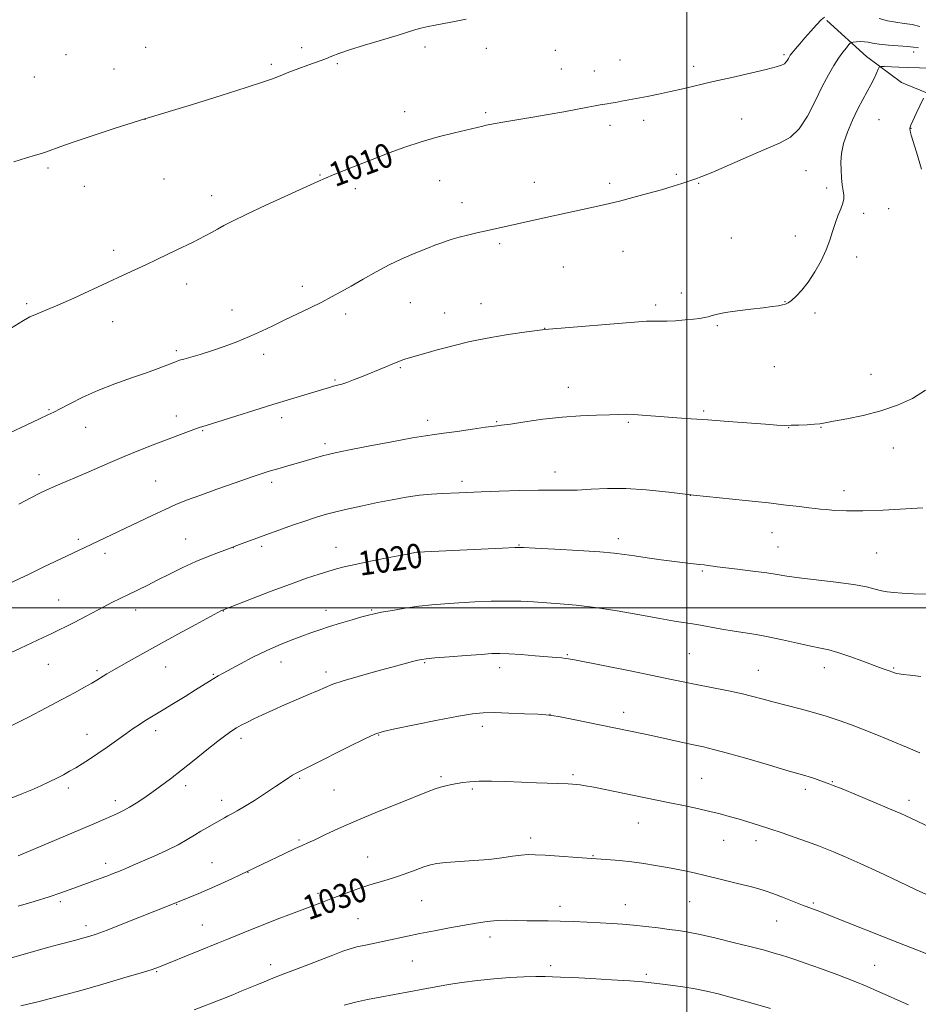
# Model space of a CAD drawing. Extents: x 2152300 to 2155200, y 342300 to 345200.
# Drawn here: x 2154280 to 2154576, y 342869 to 343194 of the extents above; entities that cross this region are included whole.
import ezdxf
from ezdxf.enums import TextEntityAlignment as Align

# ---------------------------------------------------------------- set-up
doc = ezdxf.new("R2010")
doc.units = 0
doc.header["$MEASUREMENT"] = 0
for name, color, linetype, lineweight in [('32000', 7, 'Continuous', 0), ('DTM HARD BREAKLINE', 7, 'Continuous', 0), ('DTM SPOT ELEVATION', 2, 'Continuous', 13), ('INDEX CONTOUR', 41, 'Continuous', 13), ('INDEX CONTOUR LABEL', 244, 'Continuous', 0), ('INTERMEDIATE CONTOUR', 44, 'Continuous', 0)]:
    doc.layers.add(name, color=color, linetype=linetype, lineweight=lineweight)
doc.styles.add('Style-ITALICS', font='ITALICS.shx')

msp = doc.modelspace()

# ---------------------------------------------------------------- linework, layer by layer
at = {"layer": '32000', "flags": 128}
for points in [[(2154500, 345000), (2154500, 342500)], [(2152500, 343000), (2155000, 343000)]]:
    msp.add_lwpolyline(points, dxfattribs=at)
at = {"layer": 'DTM HARD BREAKLINE'}
msp.add_polyline3d([(2154546.19, 343193.61, 1010.3), (2154559.26, 343181.68, 1013.11), (2154570.86, 343173.11, 1015.51), (2154590.64, 343165.08, 1016.71), (2154613.74, 343163.33, 1016.76), (2154635.87, 343161.56, 1016.29), (2154655.57, 343164.11, 1015.77), (2154685.79, 343174.43, 1015.25), (2154714.56, 343186.67, 1012.96), (2154732.31, 343192.09, 1010.77)], dxfattribs=at)
at = {"layer": 'DTM SPOT ELEVATION'}
for p in [(2154295.36, 343182.36, 1006.83), (2154321.65, 343184.79, 1007.14), (2154373.1, 343184.63, 1007.64), (2154413.72, 343184.88, 1008.29), (2154433.94, 343184.4, 1008.53), (2154456.66, 343183.73, 1008.7), (2154532.06, 343182.29, 1009.74), (2154574.84, 343183.2, 1012.46), (2154363.02, 343179.11, 1007.76), (2154384.86, 343179.37, 1008.16), (2154478.06, 343180.57, 1009.09), (2154311.17, 343177.63, 1007.25), (2154458.69, 343177.66, 1009.09), (2154469.58, 343177, 1009.24), (2154502.28, 343178.54, 1009.53), (2154284.89, 343175.02, 1006.85), (2154406.97, 343163.59, 1009.35), (2154433.7, 343163.18, 1009.75), (2154321.46, 343161, 1008.01), (2154485.8, 343160.68, 1010.51), (2154518.1, 343161.12, 1011.05), (2154563.41, 343160.9, 1015.16), (2154474.67, 343159, 1010.48), (2154573.9, 343158, 1016.03), (2154289.45, 343144.98, 1008.23), (2154539.3, 343144.07, 1012.95), (2154327.73, 343141.38, 1008.92), (2154379.08, 343142.69, 1009.91), (2154418.52, 343140.78, 1010.88), (2154449.81, 343140.26, 1011.35), (2154474.59, 343139.94, 1011.65), (2154496.61, 343142.88, 1011.8), (2154504, 343139.87, 1012.11), (2154301.44, 343138.96, 1008.63), (2154390.76, 343138.19, 1010.41), (2154546.14, 343138.34, 1013.58), (2154343.34, 343135.83, 1009.46), (2154425.92, 343133.52, 1011.43), (2154558.32, 343130.08, 1014.42), (2154566.58, 343131.6, 1015.16), (2154514.71, 343121.88, 1013.06), (2154535.85, 343122.53, 1013.45), (2154311.04, 343117.81, 1009.57), (2154438.34, 343120.07, 1012.27), (2154478.97, 343117.53, 1012.87), (2154556, 343115.6, 1014.46), (2154459.29, 343112.31, 1012.92), (2154335.18, 343106.7, 1010.55), (2154373.27, 343105.92, 1011.55), (2154498.25, 343103.76, 1013.54), (2154532.38, 343100.97, 1013.95), (2154282.36, 343100.27, 1009.75), (2154350.1, 343098.16, 1011.32), (2154408.93, 343100.64, 1012.85), (2154432.17, 343100.29, 1013.24), (2154489.72, 343099.86, 1013.66), (2154310.81, 343094.37, 1010.62), (2154387.52, 343096.83, 1012.41), (2154420.16, 343097.17, 1013.24), (2154542.34, 343097.14, 1014.31), (2154453.18, 343092.08, 1013.98), (2154510.06, 343093.04, 1014.16), (2154331.7, 343084.73, 1011.72), (2154360.56, 343083.53, 1012.45), (2154405.56, 343079.17, 1014.15), (2154528.94, 343079.53, 1014.91), (2154384.07, 343075.15, 1013.83), (2154560.76, 343077, 1015.37), (2154461.01, 343072.72, 1015.3), (2154289.81, 343065.35, 1011.87), (2154331.79, 343063.28, 1013.43), (2154366.46, 343062.65, 1014.47), (2154505.59, 343064.92, 1015.78), (2154301.86, 343059.54, 1012.76), (2154414.6, 343061.75, 1015.51), (2154437.35, 343061.34, 1015.88), (2154480.78, 343061.09, 1016.19), (2154533.57, 343059.35, 1016.04), (2154544.24, 343059.47, 1016.06), (2154340.45, 343058.38, 1014.12), (2154380.75, 343054.11, 1015.62), (2154568.09, 343052.69, 1016.58), (2154286.44, 343043.84, 1013.52), (2154456.62, 343044.78, 1017.4), (2154324.98, 343041.81, 1015.06), (2154363.13, 343041.36, 1016.37), (2154425.89, 343041.72, 1017.6), (2154501.16, 343037.09, 1018), (2154551.82, 343038.6, 1017.44), (2154528.12, 343024.72, 1018.76), (2154299.41, 343022.53, 1015.69), (2154334.84, 343022.7, 1017.15), (2154350.49, 343019.82, 1018.02), (2154359.83, 343020.29, 1018.33), (2154384.36, 343019.98, 1019.21), (2154411.02, 343020.44, 1019.76), (2154444.73, 343020.75, 1019.91), (2154477.45, 343022.8, 1019.49), (2154530.05, 343020.08, 1019.14), (2154308.28, 343017.96, 1016.44), (2154562.6, 343018.09, 1019.04), (2154505.12, 343012.11, 1020.19), (2154292.91, 343002.55, 1017.12), (2154318.3, 342999.24, 1018.58), (2154347.2, 342998.97, 1020.04), (2154381.11, 342999.15, 1021.4), (2154396.1, 342999.33, 1021.85), (2154460.7, 342984.53, 1023.87), (2154500.85, 342984.9, 1023.02), (2154289.59, 342981.35, 1018.85), (2154366.26, 342982.09, 1022.65), (2154413.62, 342981.89, 1024.15), (2154305.58, 342979.31, 1019.74), (2154328.24, 342980.54, 1020.79), (2154343.89, 342978.1, 1021.86), (2154381.04, 342978.82, 1023.58), (2154438.38, 342980.31, 1024.55), (2154523.63, 342979.44, 1023.14), (2154545.43, 342980.31, 1022.55), (2154568.19, 342980.17, 1021.87), (2154454.98, 342964.93, 1025.98), (2154479.19, 342965.51, 1025.45), (2154302.24, 342958.31, 1021.29), (2154324.95, 342959.56, 1022.47), (2154398.4, 342958.07, 1026.09), (2154432.65, 342960.95, 1026.47), (2154353.09, 342957.01, 1024.42), (2154372.43, 342943.78, 1026.19), (2154419.03, 342944.31, 1027.74), (2154462.57, 342944.95, 1027.75), (2154504.92, 342943.8, 1027.04), (2154547.98, 342942.75, 1025.9), (2154296.14, 342940.6, 1022.41), (2154334.84, 342941.34, 1024.46), (2154383.75, 342939.98, 1026.95), (2154429.37, 342940.24, 1028.24), (2154539.1, 342940.15, 1026.42), (2154311.68, 342936.45, 1023.53), (2154346.7, 342936.49, 1025.44), (2154573.31, 342936.5, 1025.51), (2154484.07, 342929.02, 1028.84), (2154372.24, 342923.45, 1027.81), (2154448.56, 342924.16, 1029.51), (2154512.24, 342923.37, 1028.81), (2154522.87, 342923.22, 1028.53), (2154308.42, 342915.77, 1025.51), (2154343.48, 342915.96, 1027.1), (2154394.82, 342917.89, 1029.11), (2154469.07, 342918.26, 1029.92), (2154355.36, 342912.79, 1028.04), (2154293.52, 342903.12, 1026.32), (2154378.4, 342905.89, 1029.64), (2154412.61, 342903.47, 1030.91), (2154500.99, 342903.15, 1030.91), (2154331.87, 342902.22, 1028.07), (2154458.26, 342901.56, 1031.5), (2154479.8, 342902.2, 1031.31), (2154541.7, 342902.66, 1029.8), (2154391.59, 342897.55, 1030.99), (2154529.62, 342896.78, 1030.84), (2154302, 342895.2, 1027.55), (2154340.27, 342895.46, 1029.15), (2154435.17, 342891.51, 1032.54), (2154409.5, 342883.53, 1032.91), (2154325.27, 342880.09, 1030.13), (2154362.8, 342882.36, 1031.46), (2154455.18, 342882.03, 1033.6), (2154561.94, 342882.17, 1031.15), (2154486.72, 342879.22, 1033.72)]:
    msp.add_point(p, dxfattribs=at)
at = {"layer": 'INDEX CONTOUR'}
for points in [[(2154545.442, 343194.732, 1010), (2154544.386, 343193.796, 1010), (2154542.81, 343192.166, 1010), (2154540.916, 343190.087, 1010), (2154538.987, 343187.902, 1010), (2154537.266, 343185.91, 1010), (2154535.85, 343184.237, 1010), (2154534.803, 343182.964, 1010), (2154534.149, 343182.123, 1010), (2154533.77, 343181.563, 1010), (2154533.51, 343181.082, 1010), (2154533.228, 343180.525, 1010), (2154532.83, 343179.925, 1010), (2154532.24, 343179.355, 1010), (2154531.29, 343178.85, 1010), (2154529.467, 343178.274, 1010), (2154526.163, 343177.45, 1010), (2154521.048, 343176.265, 1010), (2154514.889, 343174.861, 1010), (2154508.725, 343173.446, 1010), (2154498.77, 343171.096, 1010), (2154494.616, 343170.146, 1010), (2154490.688, 343169.313, 1010), (2154487.021, 343168.585, 1010), (2154478.459, 343166.956, 1010), (2154476.514, 343166.598, 1010), (2154474.991, 343166.332, 1010), (2154473.751, 343166.131, 1010), (2154471.432, 343165.777, 1010), (2154469.814, 343165.504, 1010), (2154467.404, 343165.057, 1010), (2154459.489, 343163.526, 1010), (2154454.304, 343162.574, 1010), (2154448.669, 343161.606, 1010), (2154438.754, 343159.96, 1010), (2154435.753, 343159.43, 1010), (2154433.934, 343159.072, 1010), (2154432.788, 343158.815, 1010), (2154423.406, 343156.586, 1010), (2154418.11, 343155.241, 1010), (2154412.48, 343153.639, 1010), (2154407.1, 343151.859, 1010), (2154401.952, 343149.954, 1010), (2154387.122, 343144.167, 1010), (2154383.42, 343142.701, 1010), (2154380.882, 343141.651, 1010), (2154378.403, 343140.544, 1010), (2154361.229, 343132.684, 1010), (2154354.727, 343129.662, 1010), (2154350.23, 343127.493, 1010), (2154347.35, 343126.007, 1010), (2154345.263, 343124.846, 1010), (2154343.285, 343123.718, 1010), (2154341.267, 343122.586, 1010), (2154339.193, 343121.481, 1010), (2154337.029, 343120.409, 1010), (2154331.932, 343117.99, 1010), (2154325.3, 343114.779, 1010), (2154321.69, 343113.059, 1010), (2154318.027, 343111.367, 1010), (2154314.03, 343109.548, 1010), (2154309.326, 343107.392, 1010), (2154297.926, 343102.113, 1010), (2154292.721, 343099.777, 1010), (2154288.76, 343098.113, 1010), (2154285.828, 343096.921, 1010), (2154283.494, 343095.871, 1010), (2154281.38, 343094.699, 1010), (2154277.091, 343092.05, 1010)], [(2154576.899, 343191.672, 1010), (2154574.377, 343192.248, 1010), (2154571.718, 343192.658, 1010), (2154568.955, 343193.026, 1010), (2154566.194, 343193.516, 1010), (2154563.496, 343194.222, 1010)], [(2154579.29, 343004.535, 1020), (2154574.797, 343004.663, 1020), (2154571.075, 343004.851, 1020), (2154568.289, 343005.02, 1020), (2154566.144, 343005.236, 1020), (2154564.231, 343005.599, 1020), (2154562.113, 343006.179, 1020), (2154559.232, 343006.916, 1020), (2154555.007, 343007.717, 1020), (2154549.169, 343008.503, 1020), (2154537.048, 343009.883, 1020), (2154533.015, 343010.437, 1020), (2154529.858, 343010.95, 1020), (2154526.373, 343011.495, 1020), (2154521.752, 343012.112, 1020), (2154516.761, 343012.724, 1020), (2154510.002, 343013.534, 1020), (2154508.674, 343013.708, 1020), (2154506.924, 343013.964, 1020), (2154505.712, 343014.127, 1020), (2154504.15, 343014.318, 1020), (2154499.501, 343014.846, 1020), (2154496.008, 343015.276, 1020), (2154491.613, 343015.852, 1020), (2154486.93, 343016.499, 1020), (2154482.739, 343017.109, 1020), (2154479.464, 343017.604, 1020), (2154476.109, 343018.024, 1020), (2154471.32, 343018.438, 1020), (2154464.31, 343018.89, 1020), (2154456.551, 343019.326, 1020), (2154450.08, 343019.669, 1020), (2154446.213, 343019.854, 1020), (2154443.386, 343019.865, 1020), (2154439.319, 343019.703, 1020), (2154413.509, 343018.467, 1020), (2154411.731, 343018.363, 1020), (2154411.058, 343018.296, 1020), (2154410.393, 343018.192, 1020), (2154408.954, 343017.928, 1020), (2154406.044, 343017.366, 1020), (2154401.299, 343016.436, 1020), (2154395.724, 343015.324, 1020), (2154390.664, 343014.281, 1020), (2154387.094, 343013.485, 1020), (2154384.502, 343012.813, 1020), (2154382.005, 343012.076, 1020), (2154378.835, 343011.09, 1020), (2154374.69, 343009.722, 1020), (2154369.384, 343007.85, 1020), (2154362.983, 343005.462, 1020), (2154356.56, 343002.997, 1020), (2154346.966, 342999.259, 1020), (2154346.673, 342999.109, 1020), (2154338.177, 342994.521, 1020), (2154332.203, 342991.276, 1020), (2154326.058, 342987.916, 1020), (2154320.653, 342984.926, 1020), (2154316.221, 342982.445, 1020), (2154310.424, 342979.157, 1020), (2154308.807, 342978.217, 1020), (2154307.652, 342977.52, 1020), (2154305.482, 342976.158, 1020), (2154303.843, 342975.178, 1020), (2154301.457, 342973.814, 1020), (2154298.2, 342972.01, 1020), (2154293.985, 342969.737, 1020), (2154288.805, 342967.003, 1020), (2154282.977, 342963.988, 1020), (2154276.897, 342960.914, 1020)], [(2154590.692, 342881.417, 1030), (2154569.623, 342889.711, 1030), (2154547.985, 342898.277, 1030), (2154543.856, 342899.878, 1030), (2154538.229, 342902.023, 1030), (2154531.563, 342904.619, 1030), (2154528.411, 342905.815, 1030), (2154525.882, 342906.702, 1030), (2154523.469, 342907.434, 1030), (2154520.458, 342908.24, 1030), (2154516.349, 342909.285, 1030), (2154511.523, 342910.478, 1030), (2154506.573, 342911.659, 1030), (2154501.976, 342912.703, 1030), (2154497.723, 342913.608, 1030), (2154493.689, 342914.405, 1030), (2154489.758, 342915.116, 1030), (2154485.855, 342915.738, 1030), (2154481.916, 342916.259, 1030), (2154477.856, 342916.681, 1030), (2154473.494, 342917.043, 1030), (2154468.627, 342917.394, 1030), (2154453.313, 342918.433, 1030), (2154450.095, 342918.628, 1030), (2154447.711, 342918.668, 1030), (2154445.417, 342918.506, 1030), (2154442.588, 342918.122, 1030), (2154439.056, 342917.61, 1030), (2154434.771, 342917.093, 1030), (2154429.82, 342916.665, 1030), (2154420.62, 342916.02, 1030), (2154417.67, 342915.716, 1030), (2154415.484, 342915.285, 1030), (2154413.292, 342914.59, 1030), (2154410.5, 342913.549, 1030), (2154407.211, 342912.311, 1030), (2154403.701, 342911.083, 1030), (2154400.193, 342910.01, 1030), (2154396.684, 342909.002, 1030), (2154393.116, 342907.912, 1030), (2154389.477, 342906.639, 1030), (2154385.938, 342905.292, 1030), (2154382.711, 342904.027, 1030), (2154379.896, 342902.941, 1030), (2154369.664, 342899.111, 1030), (2154365.026, 342897.349, 1030), (2154360.395, 342895.546, 1030), (2154356.178, 342893.846, 1030), (2154348.929, 342890.851, 1030), (2154345.697, 342889.546, 1030), (2154339.109, 342886.928, 1030), (2154325.684, 342881.488, 1030), (2154325.008, 342881.233, 1030), (2154323.446, 342880.723, 1030), (2154320.111, 342879.704, 1030), (2154314.491, 342878.03, 1030), (2154307.559, 342875.999, 1030), (2154300.661, 342874.017, 1030), (2154294.878, 342872.411, 1030), (2154290.232, 342871.176, 1030), (2154286.481, 342870.227, 1030), (2154280.475, 342868.769, 1030)]]:
    msp.add_polyline3d(points, dxfattribs=at)
at = {"layer": 'INTERMEDIATE CONTOUR'}
for points in [[(2154427.337, 343194.072, 1008), (2154423.422, 343193.279, 1008), (2154419.953, 343192.56, 1008), (2154417.118, 343192.022, 1008), (2154414.786, 343191.593, 1008), (2154412.741, 343191.157, 1008), (2154410.707, 343190.601, 1008), (2154404.497, 343188.681, 1008), (2154393.819, 343185.476, 1008), (2154388.825, 343183.92, 1008), (2154385.311, 343182.714, 1008), (2154382.972, 343181.809, 1008), (2154381.209, 343181.085, 1008), (2154379.488, 343180.428, 1008), (2154375.092, 343178.849, 1008), (2154372.089, 343177.749, 1008), (2154368.878, 343176.544, 1008), (2154365.936, 343175.407, 1008), (2154363.421, 343174.413, 1008), (2154360.2, 343173.239, 1008), (2154354.817, 343171.461, 1008), (2154346.48, 343168.852, 1008), (2154337.046, 343165.96, 1008), (2154321.327, 343161.222, 1008), (2154311.213, 343157.976, 1008), (2154304.342, 343155.741, 1008), (2154298.034, 343153.629, 1008), (2154293.639, 343152.061, 1008), (2154288.99, 343150.286, 1008), (2154287.343, 343149.758, 1008), (2154285.327, 343149.181, 1008), (2154282.375, 343148.305, 1008), (2154278.166, 343146.975, 1008)], [(2154576.45, 343184.541, 1012), (2154574.756, 343184.804, 1012), (2154572.834, 343185.009, 1012), (2154566.495, 343185.501, 1012), (2154563.409, 343185.802, 1012), (2154561.262, 343186.126, 1012), (2154559.808, 343186.414, 1012), (2154558.584, 343186.596, 1012), (2154557.247, 343186.629, 1012), (2154555.935, 343186.561, 1012), (2154554.903, 343186.47, 1012), (2154554.312, 343186.388, 1012), (2154553.94, 343186.173, 1012), (2154553.464, 343185.641, 1012), (2154552.636, 343184.641, 1012), (2154551.475, 343183.16, 1012), (2154550.072, 343181.215, 1012), (2154548.493, 343178.788, 1012), (2154546.708, 343175.715, 1012), (2154544.664, 343171.791, 1012), (2154542.332, 343167, 1012), (2154539.774, 343162.07, 1012), (2154537.077, 343157.915, 1012), (2154534.223, 343155.156, 1012), (2154530.786, 343153.236, 1012), (2154526.237, 343151.306, 1012), (2154520.343, 343148.764, 1012), (2154514.063, 343145.997, 1012), (2154508.655, 343143.639, 1012), (2154505.022, 343142.149, 1012), (2154502.661, 343141.293, 1012), (2154498.435, 343139.913, 1012), (2154495.512, 343138.973, 1012), (2154491.746, 343137.836, 1012), (2154487.1, 343136.529, 1012), (2154482.203, 343135.212, 1012), (2154477.845, 343134.085, 1012), (2154474.546, 343133.271, 1012), (2154471.72, 343132.62, 1012), (2154454.503, 343128.846, 1012), (2154433.867, 343124.273, 1012), (2154430.824, 343123.588, 1012), (2154427.761, 343122.87, 1012), (2154424.979, 343122.168, 1012), (2154422.69, 343121.513, 1012), (2154420.75, 343120.879, 1012), (2154418.929, 343120.22, 1012), (2154417.011, 343119.492, 1012), (2154414.853, 343118.65, 1012), (2154412.328, 343117.647, 1012), (2154409.335, 343116.428, 1012), (2154405.867, 343114.916, 1012), (2154401.942, 343113.025, 1012), (2154397.643, 343110.737, 1012), (2154393.309, 343108.298, 1012), (2154389.344, 343106.02, 1012), (2154386.002, 343104.124, 1012), (2154382.942, 343102.458, 1012), (2154379.667, 343100.781, 1012), (2154375.829, 343098.911, 1012), (2154367.463, 343094.903, 1012), (2154363.552, 343092.99, 1012), (2154359.768, 343091.167, 1012), (2154355.877, 343089.403, 1012), (2154351.722, 343087.69, 1012), (2154347.469, 343086.089, 1012), (2154343.366, 343084.682, 1012), (2154339.652, 343083.534, 1012), (2154336.539, 343082.65, 1012), (2154334.228, 343082.018, 1012), (2154332.789, 343081.599, 1012), (2154331.758, 343081.237, 1012), (2154328.618, 343079.971, 1012), (2154325.783, 343078.884, 1012), (2154321.903, 343077.487, 1012), (2154316.966, 343075.789, 1012), (2154311.436, 343073.838, 1012), (2154305.898, 343071.681, 1012), (2154300.874, 343069.413, 1012), (2154296.656, 343067.287, 1012), (2154293.477, 343065.595, 1012), (2154291.352, 343064.49, 1012), (2154289.423, 343063.562, 1012), (2154286.616, 343062.252, 1012), (2154282.232, 343060.191, 1012), (2154277.074, 343057.74, 1012)], [(2154580.296, 343177.906, 1014), (2154573.225, 343178.127, 1014), (2154569.915, 343178.241, 1014), (2154565.106, 343178.436, 1014), (2154564.004, 343178.446, 1014), (2154563.495, 343178.21, 1014), (2154563.145, 343177.528, 1014), (2154562.593, 343176.257, 1014), (2154561.788, 343174.504, 1014), (2154560.751, 343172.436, 1014), (2154559.506, 343170.16, 1014), (2154558.064, 343167.555, 1014), (2154556.436, 343164.439, 1014), (2154554.677, 343160.735, 1014), (2154553.019, 343156.779, 1014), (2154551.742, 343153.013, 1014), (2154551.045, 343149.77, 1014), (2154550.818, 343146.946, 1014), (2154550.874, 343144.327, 1014), (2154551.053, 343141.771, 1014), (2154551.289, 343139.413, 1014), (2154551.542, 343137.457, 1014), (2154551.757, 343136.007, 1014), (2154551.798, 343134.773, 1014), (2154551.514, 343133.367, 1014), (2154550.816, 343131.49, 1014), (2154549.871, 343129.213, 1014), (2154548.903, 343126.702, 1014), (2154548.063, 343124.066, 1014), (2154547.174, 343121.219, 1014), (2154545.98, 343118.021, 1014), (2154544.303, 343114.425, 1014), (2154542.272, 343110.746, 1014), (2154540.098, 343107.394, 1014), (2154537.979, 343104.7, 1014), (2154536.077, 343102.69, 1014), (2154534.542, 343101.316, 1014), (2154533.451, 343100.502, 1014), (2154532.574, 343100.072, 1014), (2154531.605, 343099.822, 1014), (2154530.244, 343099.58, 1014), (2154528.203, 343099.285, 1014), (2154525.2, 343098.903, 1014), (2154521.148, 343098.416, 1014), (2154516.733, 343097.865, 1014), (2154512.837, 343097.305, 1014), (2154510.12, 343096.785, 1014), (2154508.344, 343096.327, 1014), (2154507.056, 343095.947, 1014), (2154505.823, 343095.65, 1014), (2154504.32, 343095.404, 1014), (2154502.247, 343095.159, 1014), (2154499.449, 343094.89, 1014), (2154496.351, 343094.643, 1014), (2154493.522, 343094.483, 1014), (2154491.382, 343094.45, 1014), (2154488.35, 343094.516, 1014), (2154486.727, 343094.458, 1014), (2154484.075, 343094.267, 1014), (2154454.576, 343091.879, 1014), (2154452.353, 343091.651, 1014), (2154449.836, 343091.315, 1014), (2154445.687, 343090.735, 1014), (2154440.528, 343089.976, 1014), (2154435.461, 343089.153, 1014), (2154431.354, 343088.363, 1014), (2154428.112, 343087.632, 1014), (2154420.405, 343085.749, 1014), (2154417.712, 343085.04, 1014), (2154414.732, 343084.189, 1014), (2154406.676, 343081.803, 1014), (2154405.961, 343081.57, 1014), (2154405.264, 343081.291, 1014), (2154402.909, 343080.284, 1014), (2154400.842, 343079.435, 1014), (2154392.751, 343076.135, 1014), (2154390.179, 343075.098, 1014), (2154387.98, 343074.269, 1014), (2154386.262, 343073.716, 1014), (2154384.873, 343073.35, 1014), (2154383.595, 343073.037, 1014), (2154382.192, 343072.66, 1014), (2154380.35, 343072.118, 1014), (2154374.078, 343070.223, 1014), (2154369.355, 343068.782, 1014), (2154363.606, 343067.008, 1014), (2154345.447, 343061.326, 1014), (2154340.148, 343059.702, 1014), (2154339.644, 343059.525, 1014), (2154337.533, 343058.733, 1014), (2154332.261, 343056.792, 1014), (2154328.484, 343055.384, 1014), (2154324.116, 343053.725, 1014), (2154319.397, 343051.882, 1014), (2154314.588, 343049.929, 1014), (2154309.915, 343047.939, 1014), (2154301.154, 343044.103, 1014), (2154293.362, 343040.767, 1014), (2154289.993, 343039.291, 1014), (2154286.966, 343037.877, 1014), (2154283.784, 343036.275, 1014), (2154279.834, 343034.184, 1014)], [(2154578.068, 343168.005, 1016), (2154575.678, 343162.96, 1016), (2154574.562, 343160.57, 1016), (2154573.913, 343159.116, 1016), (2154573.646, 343158.409, 1016), (2154573.588, 343158.06, 1016), (2154573.595, 343157.739, 1016), (2154573.656, 343157.317, 1016), (2154573.792, 343156.721, 1016), (2154574.057, 343155.771, 1016), (2154575.711, 343150.232, 1016), (2154577.428, 343144.589, 1016)], [(2154578.688, 343071.692, 1016), (2154574.403, 343069.006, 1016), (2154569.456, 343066.751, 1016), (2154563.977, 343064.894, 1016), (2154558.202, 343063.408, 1016), (2154552.777, 343062.273, 1016), (2154548.454, 343061.473, 1016), (2154545.705, 343060.977, 1016), (2154543.904, 343060.695, 1016), (2154542.142, 343060.521, 1016), (2154539.748, 343060.371, 1016), (2154536.994, 343060.245, 1016), (2154534.389, 343060.163, 1016), (2154532.194, 343060.151, 1016), (2154529.696, 343060.253, 1016), (2154525.936, 343060.509, 1016), (2154513.621, 343061.46, 1016), (2154507.024, 343061.953, 1016), (2154501.428, 343062.337, 1016), (2154496.739, 343062.644, 1016), (2154492.619, 343062.937, 1016), (2154485.365, 343063.548, 1016), (2154482.44, 343063.741, 1016), (2154480.039, 343063.783, 1016), (2154477.628, 343063.72, 1016), (2154474.539, 343063.618, 1016), (2154470.267, 343063.511, 1016), (2154464.962, 343063.305, 1016), (2154458.936, 343062.872, 1016), (2154452.587, 343062.144, 1016), (2154446.647, 343061.301, 1016), (2154441.93, 343060.585, 1016), (2154438.899, 343060.158, 1016), (2154436.599, 343059.871, 1016), (2154433.72, 343059.495, 1016), (2154429.378, 343058.875, 1016), (2154424.379, 343058.15, 1016), (2154419.954, 343057.529, 1016), (2154416.859, 343057.136, 1016), (2154413.944, 343056.736, 1016), (2154409.587, 343056.004, 1016), (2154402.779, 343054.74, 1016), (2154394.973, 343053.241, 1016), (2154388.239, 343051.927, 1016), (2154384.083, 343051.1, 1016), (2154381.764, 343050.59, 1016), (2154379.98, 343050.11, 1016), (2154372.033, 343047.767, 1016), (2154369.226, 343046.975, 1016), (2154364.389, 343045.639, 1016), (2154362.389, 343045.056, 1016), (2154359.991, 343044.288, 1016), (2154356.392, 343043.064, 1016), (2154351.124, 343041.226, 1016), (2154345.069, 343039.083, 1016), (2154339.449, 343037.057, 1016), (2154335.135, 343035.446, 1016), (2154331.617, 343034.026, 1016), (2154328.039, 343032.444, 1016), (2154323.769, 343030.453, 1016), (2154310.39, 343024.073, 1016), (2154301.59, 343019.919, 1016), (2154287.845, 343013.35, 1016), (2154283.2, 343011.148, 1016), (2154269.881, 343004.917, 1016)], [(2154577.8, 343033.011, 1018), (2154564.752, 343032.213, 1018), (2154558.049, 343031.929, 1018), (2154552.722, 343031.926, 1018), (2154548.786, 343032.116, 1018), (2154545.992, 343032.356, 1018), (2154544.029, 343032.536, 1018), (2154542.32, 343032.708, 1018), (2154540.226, 343032.957, 1018), (2154537.167, 343033.352, 1018), (2154532.819, 343033.893, 1018), (2154526.916, 343034.564, 1018), (2154519.379, 343035.346, 1018), (2154510.863, 343036.213, 1018), (2154502.206, 343037.141, 1018), (2154494.104, 343038.076, 1018), (2154486.683, 343038.863, 1018), (2154479.929, 343039.319, 1018), (2154473.838, 343039.334, 1018), (2154468.459, 343039.089, 1018), (2154463.855, 343038.834, 1018), (2154459.934, 343038.757, 1018), (2154455.985, 343038.786, 1018), (2154451.144, 343038.784, 1018), (2154444.904, 343038.649, 1018), (2154438.182, 343038.426, 1018), (2154432.254, 343038.195, 1018), (2154425.028, 343037.89, 1018), (2154419.341, 343037.69, 1018), (2154415.835, 343037.499, 1018), (2154411.883, 343037.12, 1018), (2154407.531, 343036.487, 1018), (2154402.88, 343035.645, 1018), (2154398.042, 343034.674, 1018), (2154393.161, 343033.646, 1018), (2154388.497, 343032.614, 1018), (2154384.34, 343031.629, 1018), (2154380.845, 343030.711, 1018), (2154377.618, 343029.752, 1018), (2154374.131, 343028.612, 1018), (2154370.02, 343027.207, 1018), (2154365.573, 343025.644, 1018), (2154361.25, 343024.087, 1018), (2154357.451, 343022.681, 1018), (2154354.378, 343021.518, 1018), (2154350.859, 343020.167, 1018), (2154349.808, 343019.777, 1018), (2154345.683, 343018.284, 1018), (2154342.202, 343016.946, 1018), (2154338.173, 343015.254, 1018), (2154333.922, 343013.276, 1018), (2154329.686, 343011.183, 1018), (2154325.682, 343009.176, 1018), (2154322.079, 343007.404, 1018), (2154315.927, 343004.428, 1018), (2154313.206, 343003.082, 1018), (2154310.502, 343001.711, 1018), (2154307.601, 343000.213, 1018), (2154298.016, 342995.216, 1018), (2154295.415, 342993.883, 1018), (2154293.067, 342992.712, 1018), (2154290.655, 342991.55, 1018), (2154287.884, 342990.25, 1018), (2154280.355, 342986.738, 1018), (2154275.372, 342984.389, 1018)], [(2154577.232, 342977.415, 1022), (2154573.683, 342977.772, 1022), (2154571.376, 342978.03, 1022), (2154570.025, 342978.211, 1022), (2154569.279, 342978.342, 1022), (2154568.832, 342978.446, 1022), (2154568.545, 342978.539, 1022), (2154567.673, 342978.89, 1022), (2154567.061, 342979.11, 1022), (2154566.089, 342979.447, 1022), (2154564.461, 342980.028, 1022), (2154561.836, 342980.997, 1022), (2154558.071, 342982.412, 1022), (2154553.807, 342983.975, 1022), (2154549.878, 342985.307, 1022), (2154546.841, 342986.145, 1022), (2154544.13, 342986.713, 1022), (2154540.896, 342987.358, 1022), (2154536.564, 342988.325, 1022), (2154531.634, 342989.452, 1022), (2154526.878, 342990.48, 1022), (2154522.854, 342991.219, 1022), (2154519.272, 342991.776, 1022), (2154515.626, 342992.332, 1022), (2154511.565, 342993.015, 1022), (2154503.354, 342994.457, 1022), (2154496.005, 342995.652, 1022), (2154491.099, 342996.497, 1022), (2154484.528, 342997.689, 1022), (2154477.056, 342999.01, 1022), (2154469.775, 343000.16, 1022), (2154463.545, 343000.915, 1022), (2154458.296, 343001.359, 1022), (2154449.522, 343001.93, 1022), (2154445.32, 343002.148, 1022), (2154440.742, 343002.241, 1022), (2154435.558, 343002.16, 1022), (2154430.117, 343001.948, 1022), (2154424.913, 343001.666, 1022), (2154420.295, 343001.36, 1022), (2154416.03, 343000.988, 1022), (2154411.741, 343000.491, 1022), (2154407.211, 342999.84, 1022), (2154402.88, 342999.137, 1022), (2154399.352, 342998.515, 1022), (2154396.981, 342998.054, 1022), (2154395.133, 342997.612, 1022), (2154392.918, 342996.992, 1022), (2154389.711, 342996.062, 1022), (2154385.916, 342994.936, 1022), (2154382.19, 342993.789, 1022), (2154379.013, 342992.747, 1022), (2154376.128, 342991.732, 1022), (2154373.089, 342990.616, 1022), (2154369.554, 342989.286, 1022), (2154365.578, 342987.698, 1022), (2154361.315, 342985.824, 1022), (2154356.964, 342983.694, 1022), (2154352.904, 342981.563, 1022), (2154347.196, 342978.457, 1022), (2154345.541, 342977.54, 1022), (2154344.162, 342976.74, 1022), (2154342.653, 342975.819, 1022), (2154338.073, 342972.959, 1022), (2154334.608, 342970.814, 1022), (2154330.839, 342968.495, 1022), (2154327.44, 342966.42, 1022), (2154323.02, 342963.749, 1022), (2154321.373, 342962.722, 1022), (2154319.609, 342961.567, 1022), (2154317.554, 342960.166, 1022), (2154315.078, 342958.432, 1022), (2154308.946, 342954.085, 1022), (2154305.868, 342951.945, 1022), (2154303.142, 342950.123, 1022), (2154300.748, 342948.597, 1022), (2154298.592, 342947.288, 1022), (2154296.572, 342946.115, 1022), (2154294.537, 342944.999, 1022), (2154292.329, 342943.858, 1022), (2154289.825, 342942.633, 1022), (2154287.046, 342941.342, 1022), (2154284.052, 342940.022, 1022), (2154280.856, 342938.69, 1022), (2154277.295, 342937.279, 1022)], [(2154576.905, 342952.22, 1024), (2154573.78, 342953.47, 1024), (2154566.389, 342956.627, 1024), (2154562.169, 342958.375, 1024), (2154557.959, 342960.04, 1024), (2154554.03, 342961.493, 1024), (2154550.579, 342962.698, 1024), (2154545.672, 342964.352, 1024), (2154543.676, 342964.976, 1024), (2154541.075, 342965.707, 1024), (2154537.391, 342966.678, 1024), (2154533.092, 342967.793, 1024), (2154528.885, 342968.9, 1024), (2154525.255, 342969.887, 1024), (2154521.808, 342970.8, 1024), (2154517.923, 342971.723, 1024), (2154513.198, 342972.716, 1024), (2154503.165, 342974.697, 1024), (2154498.867, 342975.583, 1024), (2154494.41, 342976.522, 1024), (2154488.754, 342977.693, 1024), (2154481.327, 342979.19, 1024), (2154462.968, 342982.811, 1024), (2154461.044, 342983.171, 1024), (2154460.007, 342983.33, 1024), (2154458.859, 342983.464, 1024), (2154457.064, 342983.638, 1024), (2154454.202, 342983.886, 1024), (2154450.088, 342984.222, 1024), (2154445.479, 342984.572, 1024), (2154441.367, 342984.844, 1024), (2154438.387, 342984.955, 1024), (2154435.74, 342984.895, 1024), (2154432.27, 342984.664, 1024), (2154427.251, 342984.282, 1024), (2154421.676, 342983.844, 1024), (2154416.973, 342983.462, 1024), (2154414.16, 342983.213, 1024), (2154412.641, 342983.01, 1024), (2154411.415, 342982.733, 1024), (2154409.601, 342982.268, 1024), (2154406.809, 342981.533, 1024), (2154402.768, 342980.451, 1024), (2154397.441, 342979.006, 1024), (2154391.724, 342977.412, 1024), (2154386.747, 342975.943, 1024), (2154383.295, 342974.783, 1024), (2154380.779, 342973.772, 1024), (2154378.27, 342972.665, 1024), (2154375.059, 342971.275, 1024), (2154371.297, 342969.667, 1024), (2154367.355, 342967.968, 1024), (2154363.573, 342966.294, 1024), (2154360.149, 342964.736, 1024), (2154357.251, 342963.372, 1024), (2154354.978, 342962.25, 1024), (2154353.169, 342961.295, 1024), (2154351.594, 342960.4, 1024), (2154350.006, 342959.423, 1024), (2154348.058, 342958.078, 1024), (2154345.375, 342956.043, 1024), (2154341.747, 342953.141, 1024), (2154337.58, 342949.764, 1024), (2154333.439, 342946.448, 1024), (2154329.77, 342943.616, 1024), (2154326.555, 342941.237, 1024), (2154323.66, 342939.165, 1024), (2154320.976, 342937.289, 1024), (2154318.509, 342935.63, 1024), (2154316.293, 342934.245, 1024), (2154314.318, 342933.153, 1024), (2154312.402, 342932.224, 1024), (2154310.322, 342931.297, 1024), (2154307.825, 342930.208, 1024), (2154304.555, 342928.799, 1024), (2154300.128, 342926.909, 1024), (2154279.562, 342918.27, 1024)], [(2154584.796, 342925.489, 1026), (2154573.867, 342930.657, 1026), (2154570.549, 342932.172, 1026), (2154566.83, 342933.783, 1026), (2154561.681, 342935.951, 1026), (2154556.01, 342938.313, 1026), (2154551.208, 342940.296, 1026), (2154548.277, 342941.486, 1026), (2154546.669, 342942.108, 1026), (2154543.89, 342943.078, 1026), (2154542.107, 342943.688, 1026), (2154540.423, 342944.244, 1026), (2154538.936, 342944.7, 1026), (2154533.029, 342946.423, 1026), (2154526.968, 342948.213, 1026), (2154519.873, 342950.297, 1026), (2154513.437, 342952.138, 1026), (2154508.88, 342953.35, 1026), (2154505.531, 342954.135, 1026), (2154502.245, 342954.839, 1026), (2154498.175, 342955.73, 1026), (2154489.368, 342957.671, 1026), (2154485.787, 342958.429, 1026), (2154462.633, 342963.153, 1026), (2154458.258, 342964.03, 1026), (2154455.562, 342964.53, 1026), (2154453.579, 342964.763, 1026), (2154450.899, 342964.911, 1026), (2154446.549, 342965.108, 1026), (2154441.336, 342965.316, 1026), (2154436.512, 342965.453, 1026), (2154432.878, 342965.418, 1026), (2154429.432, 342965.076, 1026), (2154424.723, 342964.272, 1026), (2154417.867, 342962.949, 1026), (2154410.252, 342961.426, 1026), (2154403.833, 342960.118, 1026), (2154399.919, 342959.259, 1026), (2154397.24, 342958.372, 1026), (2154393.879, 342956.794, 1026), (2154388.518, 342954.124, 1026), (2154376.726, 342948.222, 1026), (2154371.305, 342945.542, 1026), (2154370.064, 342944.845, 1026), (2154368.733, 342943.973, 1026), (2154366.95, 342942.749, 1026), (2154364.456, 342941.057, 1026), (2154361.144, 342938.872, 1026), (2154357.518, 342936.539, 1026), (2154354.236, 342934.491, 1026), (2154351.797, 342933.057, 1026), (2154350.071, 342932.11, 1026), (2154348.768, 342931.42, 1026), (2154347.624, 342930.781, 1026), (2154345.15, 342929.363, 1026), (2154341.751, 342927.476, 1026), (2154339.803, 342926.33, 1026), (2154337.74, 342925.04, 1026), (2154335.337, 342923.579, 1026), (2154332.305, 342921.91, 1026), (2154328.505, 342920.041, 1026), (2154324.395, 342918.151, 1026), (2154320.58, 342916.461, 1026), (2154317.524, 342915.134, 1026), (2154315.078, 342914.099, 1026), (2154312.956, 342913.227, 1026), (2154310.904, 342912.407, 1026), (2154308.819, 342911.595, 1026), (2154306.638, 342910.768, 1026), (2154296.732, 342907.126, 1026), (2154293.672, 342906.048, 1026), (2154289.776, 342904.757, 1026), (2154284.859, 342903.214, 1026), (2154279.61, 342901.614, 1026)], [(2154579.801, 342905.163, 1028), (2154575.677, 342907.079, 1028), (2154569.957, 342909.777, 1028), (2154563.408, 342912.844, 1028), (2154557.184, 342915.712, 1028), (2154552.204, 342917.937, 1028), (2154548.436, 342919.545, 1028), (2154545.612, 342920.689, 1028), (2154543.415, 342921.531, 1028), (2154541.332, 342922.287, 1028), (2154535.428, 342924.397, 1028), (2154531.49, 342925.79, 1028), (2154527.431, 342927.176, 1028), (2154523.621, 342928.402, 1028), (2154520.132, 342929.463, 1028), (2154516.962, 342930.392, 1028), (2154514.049, 342931.229, 1028), (2154511.069, 342932.038, 1028), (2154507.641, 342932.889, 1028), (2154503.516, 342933.829, 1028), (2154498.989, 342934.806, 1028), (2154494.492, 342935.742, 1028), (2154482.124, 342938.243, 1028), (2154473.146, 342940.094, 1028), (2154469.364, 342940.854, 1028), (2154466.668, 342941.355, 1028), (2154464.853, 342941.643, 1028), (2154463.559, 342941.799, 1028), (2154462.402, 342941.896, 1028), (2154460.899, 342941.975, 1028), (2154450.496, 342942.364, 1028), (2154445.487, 342942.539, 1028), (2154440.38, 342942.703, 1028), (2154435.596, 342942.814, 1028), (2154431.55, 342942.822, 1028), (2154428.523, 342942.694, 1028), (2154426.248, 342942.451, 1028), (2154424.324, 342942.13, 1028), (2154422.426, 342941.761, 1028), (2154420.559, 342941.348, 1028), (2154418.809, 342940.888, 1028), (2154417.107, 342940.332, 1028), (2154414.754, 342939.434, 1028), (2154405.024, 342935.552, 1028), (2154398.013, 342932.712, 1028), (2154391.083, 342929.817, 1028), (2154385.247, 342927.245, 1028), (2154380.683, 342925.136, 1028), (2154377.362, 342923.57, 1028), (2154375.119, 342922.54, 1028), (2154373.245, 342921.703, 1028), (2154370.892, 342920.631, 1028), (2154367.501, 342919.038, 1028), (2154352.786, 342911.969, 1028), (2154350.001, 342910.667, 1028), (2154346.424, 342909.022, 1028), (2154342.64, 342907.329, 1028), (2154339.167, 342905.839, 1028), (2154336.239, 342904.629, 1028), (2154329.895, 342902.072, 1028), (2154314.053, 342895.784, 1028), (2154308.91, 342893.786, 1028), (2154305.323, 342892.462, 1028), (2154302.888, 342891.657, 1028), (2154300.856, 342891.076, 1028), (2154298.603, 342890.469, 1028), (2154293.026, 342888.987, 1028), (2154289.719, 342888.094, 1028), (2154286.244, 342887.139, 1028), (2154282.806, 342886.175, 1028), (2154276.186, 342884.272, 1028)], [(2154573.123, 342869.164, 1032), (2154569.588, 342870.685, 1032), (2154566.175, 342872.184, 1032), (2154562.955, 342873.628, 1032), (2154559.486, 342875.145, 1032), (2154555.195, 342876.906, 1032), (2154549.784, 342878.99, 1032), (2154544.059, 342881.116, 1032), (2154539.096, 342882.914, 1032), (2154535.667, 342884.12, 1032), (2154533.313, 342884.897, 1032), (2154531.266, 342885.517, 1032), (2154528.832, 342886.218, 1032), (2154525.61, 342887.1, 1032), (2154521.271, 342888.231, 1032), (2154515.714, 342889.625, 1032), (2154509.75, 342891.066, 1032), (2154504.422, 342892.286, 1032), (2154500.457, 342893.092, 1032), (2154497.343, 342893.604, 1032), (2154494.251, 342894.019, 1032), (2154490.567, 342894.489, 1032), (2154486.506, 342894.98, 1032), (2154482.494, 342895.412, 1032), (2154478.825, 342895.728, 1032), (2154475.272, 342895.962, 1032), (2154471.472, 342896.17, 1032), (2154467.188, 342896.393, 1032), (2154462.666, 342896.601, 1032), (2154458.275, 342896.748, 1032), (2154454.297, 342896.806, 1032), (2154450.68, 342896.821, 1032), (2154447.287, 342896.859, 1032), (2154443.994, 342896.952, 1032), (2154440.749, 342897.013, 1032), (2154437.513, 342896.919, 1032), (2154434.213, 342896.582, 1032), (2154430.64, 342896.026, 1032), (2154421.803, 342894.468, 1032), (2154416.806, 342893.575, 1032), (2154412.061, 342892.676, 1032), (2154407.947, 342891.818, 1032), (2154400.844, 342890.236, 1032), (2154394.078, 342888.832, 1032), (2154391.265, 342888.21, 1032), (2154389.027, 342887.605, 1032), (2154386.672, 342886.8, 1032), (2154383.314, 342885.527, 1032), (2154372.757, 342881.465, 1032), (2154367.531, 342879.442, 1032), (2154363.6, 342877.906, 1032), (2154360.71, 342876.755, 1032), (2154358.331, 342875.779, 1032), (2154353.39, 342873.708, 1032), (2154350.353, 342872.464, 1032), (2154346.787, 342871.042, 1032), (2154337.589, 342867.435, 1032)], [(2154527.663, 342867.969, 1034), (2154521.126, 342869.816, 1034), (2154515.121, 342871.475, 1034), (2154510.384, 342872.728, 1034), (2154506.507, 342873.646, 1034), (2154502.792, 342874.373, 1034), (2154498.745, 342875.026, 1034), (2154494.683, 342875.601, 1034), (2154491.128, 342876.07, 1034), (2154488.324, 342876.422, 1034), (2154485.417, 342876.713, 1034), (2154481.277, 342877.023, 1034), (2154475.227, 342877.4, 1034), (2154468.411, 342877.79, 1034), (2154462.427, 342878.113, 1034), (2154458.425, 342878.305, 1034), (2154455.758, 342878.394, 1034), (2154453.331, 342878.425, 1034), (2154450.244, 342878.423, 1034), (2154446.355, 342878.339, 1034), (2154441.717, 342878.104, 1034), (2154436.458, 342877.674, 1034), (2154431.011, 342877.1, 1034), (2154425.884, 342876.457, 1034), (2154421.426, 342875.801, 1034), (2154417.329, 342875.109, 1034), (2154413.126, 342874.339, 1034), (2154398.965, 342871.663, 1034), (2154394.729, 342870.847, 1034), (2154390.823, 342870.012, 1034), (2154387.036, 342869.037, 1034)]]:
    msp.add_polyline3d(points, dxfattribs=at)

# ---------------------------------------------------------------- texts
at = {"layer": 'INDEX CONTOUR LABEL', "style": 'Style-ITALICS', "width": 0.875}
for s, rotation, p in [('1010', 20.6, (2154382.675, 343142.393, 1010)), ('1020', 7.9, (2154391.79, 343014.513, 1020)), ('1030', 19.2, (2154373.984, 342900.729, 1030))]:
    msp.add_text(s, height=8, rotation=rotation, dxfattribs=at).set_placement(p, align=Align.MIDDLE_LEFT)

doc.saveas('drawing.dxf')
